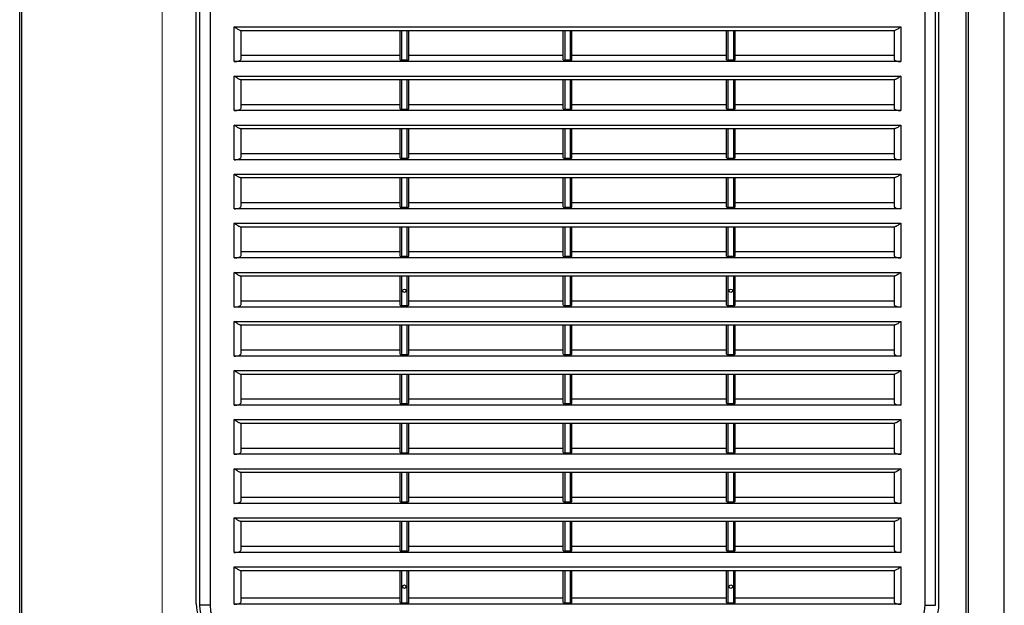
# Model space of a CAD drawing. Units: millimetres. Extents: x 7882 to 10729, y -13325 to -8096.
# Drawn here: x 7942 to 8227, y -12745 to -12576 of the extents above; entities that cross this region are included whole.
import ezdxf

# ---------------------------------------------------------------- set-up
doc = ezdxf.new("R2010")
doc.units = ezdxf.units.MM
for name, color, linetype in [('$DDT_AUDIT_GENERATED_(A94)', 7, 'Continuous'), ('DOOR(1200)(L)_KR', 7, 'Continuous'), ('FILTER_COVER_ORI', 7, 'Continuous'), ('UNIT_FRONT_COVER', 7, 'Continuous')]:
    doc.layers.add(name, color=color, linetype=linetype)
doc.layers.add('DI', color=3, linetype='Continuous', lineweight=13)

# ---------------------------------------------------------------- blocks, each defined once
blk = doc.blocks.new('r123131321')
at = {"layer": 'FILTER_COVER_ORI', "color": 255, "linetype": 'Continuous'}
for p, q in [((106654.65, 23821.36), (106654.65, 23545.36)), ((106657.65, 23821.36), (106657.65, 23545.36)), ((106864.65, 23545.36), (106864.65, 23821.36)), ((106867.65, 23545.36), (106867.65, 23821.36)), ((106664.65, 23702.64), (106664.65, 23712.66)), ((106664.65, 23712.66), (106857.65, 23712.66)), ((106857.65, 23712.66), (106857.65, 23702.64)), ((106666.38, 23711.66), (106713.15, 23711.66)), ((106666.65, 23703.37), (106666.65, 23711.66)), ((106712.65, 23703.19), (106712.65, 23711.66)), ((106713.15, 23703.01), (106713.15, 23711.66)), ((106713.15, 23711.66), (106714.65, 23711.66)), ((106714.65, 23711.66), (106760.4, 23711.66)), ((106714.65, 23711.66), (106714.65, 23703.01)), ((106715.15, 23703.19), (106715.15, 23711.66)), ((106759.9, 23703.19), (106759.9, 23711.66)), ((106760.4, 23703.01), (106760.4, 23711.66)), ((106760.4, 23711.66), (106761.9, 23711.66)), ((106761.9, 23711.66), (106807.65, 23711.66)), ((106761.9, 23711.66), (106761.9, 23703.01)), ((106762.4, 23703.19), (106762.4, 23711.66)), ((106807.15, 23703.19), (106807.15, 23711.66)), ((106807.65, 23703.01), (106807.65, 23711.66)), ((106807.65, 23711.66), (106809.15, 23711.66)), ((106809.15, 23711.66), (106855.92, 23711.66)), ((106809.15, 23711.66), (106809.15, 23703.01)), ((106809.65, 23703.19), (106809.65, 23711.66)), ((106855.65, 23711.66), (106855.65, 23703.37)), ((106666.65, 23704.46), (106712.65, 23704.46)), ((106715.15, 23704.46), (106759.9, 23704.46)), ((106762.4, 23704.46), (106807.15, 23704.46)), ((106809.65, 23704.46), (106855.65, 23704.46)), ((106857.65, 23702.64), (106664.65, 23702.64)), ((106714.65, 23703.01), (106713.15, 23703.01)), ((106761.9, 23703.01), (106760.4, 23703.01)), ((106809.15, 23703.01), (106807.65, 23703.01)), ((106664.65, 23688.44), (106664.65, 23698.46)), ((106664.65, 23698.46), (106857.65, 23698.46)), ((106857.65, 23698.46), (106857.65, 23688.44)), ((106666.38, 23697.46), (106713.15, 23697.46)), ((106666.65, 23689.17), (106666.65, 23697.46)), ((106712.65, 23688.99), (106712.65, 23697.46)), ((106713.15, 23688.81), (106713.15, 23697.46)), ((106713.15, 23697.46), (106714.65, 23697.46)), ((106714.65, 23697.46), (106760.4, 23697.46)), ((106714.65, 23697.46), (106714.65, 23688.81)), ((106715.15, 23688.99), (106715.15, 23697.46)), ((106759.9, 23688.99), (106759.9, 23697.46)), ((106760.4, 23688.81), (106760.4, 23697.46)), ((106760.4, 23697.46), (106761.9, 23697.46)), ((106761.9, 23697.46), (106807.65, 23697.46)), ((106761.9, 23697.46), (106761.9, 23688.81)), ((106762.4, 23688.99), (106762.4, 23697.46)), ((106807.15, 23688.99), (106807.15, 23697.46)), ((106807.65, 23688.81), (106807.65, 23697.46)), ((106807.65, 23697.46), (106809.15, 23697.46)), ((106809.15, 23697.46), (106855.92, 23697.46)), ((106809.15, 23697.46), (106809.15, 23688.81)), ((106809.65, 23688.99), (106809.65, 23697.46)), ((106855.65, 23697.46), (106855.65, 23689.17)), ((106666.65, 23690.26), (106712.65, 23690.26)), ((106715.15, 23690.26), (106759.9, 23690.26)), ((106762.4, 23690.26), (106807.15, 23690.26)), ((106809.65, 23690.26), (106855.65, 23690.26)), ((106857.65, 23688.44), (106664.65, 23688.44)), ((106714.65, 23688.81), (106713.15, 23688.81)), ((106761.9, 23688.81), (106760.4, 23688.81)), ((106809.15, 23688.81), (106807.65, 23688.81)), ((106664.65, 23674.24), (106664.65, 23684.26)), ((106664.65, 23684.26), (106857.65, 23684.26)), ((106857.65, 23684.26), (106857.65, 23674.24)), ((106666.38, 23683.26), (106713.15, 23683.26)), ((106666.65, 23674.97), (106666.65, 23683.26)), ((106712.65, 23674.79), (106712.65, 23683.26)), ((106713.15, 23674.61), (106713.15, 23683.26)), ((106713.15, 23683.26), (106714.65, 23683.26)), ((106714.65, 23683.26), (106760.4, 23683.26)), ((106714.65, 23683.26), (106714.65, 23674.61)), ((106715.15, 23674.79), (106715.15, 23683.26)), ((106759.9, 23674.79), (106759.9, 23683.26)), ((106760.4, 23674.61), (106760.4, 23683.26)), ((106760.4, 23683.26), (106761.9, 23683.26)), ((106761.9, 23683.26), (106807.65, 23683.26)), ((106761.9, 23683.26), (106761.9, 23674.61)), ((106762.4, 23674.79), (106762.4, 23683.26)), ((106807.15, 23674.79), (106807.15, 23683.26)), ((106807.65, 23674.61), (106807.65, 23683.26)), ((106807.65, 23683.26), (106809.15, 23683.26)), ((106809.15, 23683.26), (106855.92, 23683.26)), ((106809.15, 23683.26), (106809.15, 23674.61)), ((106809.65, 23674.79), (106809.65, 23683.26)), ((106855.65, 23683.26), (106855.65, 23674.97)), ((106666.65, 23676.06), (106712.65, 23676.06)), ((106715.15, 23676.06), (106759.9, 23676.06)), ((106762.4, 23676.06), (106807.15, 23676.06)), ((106809.65, 23676.06), (106855.65, 23676.06)), ((106857.65, 23674.24), (106664.65, 23674.24)), ((106714.65, 23674.61), (106713.15, 23674.61)), ((106761.9, 23674.61), (106760.4, 23674.61)), ((106809.15, 23674.61), (106807.65, 23674.61)), ((106664.65, 23660.04), (106664.65, 23670.06)), ((106664.65, 23670.06), (106857.65, 23670.06)), ((106857.65, 23670.06), (106857.65, 23660.04)), ((106666.38, 23669.06), (106713.15, 23669.06)), ((106666.65, 23660.77), (106666.65, 23669.06)), ((106712.65, 23660.59), (106712.65, 23669.06)), ((106713.15, 23660.41), (106713.15, 23669.06)), ((106713.15, 23669.06), (106714.65, 23669.06)), ((106714.65, 23669.06), (106760.4, 23669.06)), ((106714.65, 23669.06), (106714.65, 23660.41)), ((106715.15, 23660.59), (106715.15, 23669.06)), ((106759.9, 23660.59), (106759.9, 23669.06)), ((106760.4, 23660.41), (106760.4, 23669.06)), ((106760.4, 23669.06), (106761.9, 23669.06)), ((106761.9, 23669.06), (106807.65, 23669.06)), ((106761.9, 23669.06), (106761.9, 23660.41)), ((106762.4, 23660.59), (106762.4, 23669.06)), ((106807.15, 23660.59), (106807.15, 23669.06)), ((106807.65, 23660.41), (106807.65, 23669.06)), ((106807.65, 23669.06), (106809.15, 23669.06)), ((106809.15, 23669.06), (106855.92, 23669.06)), ((106809.15, 23669.06), (106809.15, 23660.41)), ((106809.65, 23660.59), (106809.65, 23669.06)), ((106855.65, 23669.06), (106855.65, 23660.77)), ((106666.65, 23661.86), (106712.65, 23661.86)), ((106715.15, 23661.86), (106759.9, 23661.86)), ((106762.4, 23661.86), (106807.15, 23661.86)), ((106809.65, 23661.86), (106855.65, 23661.86)), ((106857.65, 23660.04), (106664.65, 23660.04)), ((106714.65, 23660.41), (106713.15, 23660.41)), ((106761.9, 23660.41), (106760.4, 23660.41)), ((106809.15, 23660.41), (106807.65, 23660.41)), ((106664.65, 23645.84), (106664.65, 23655.86)), ((106664.65, 23655.86), (106857.65, 23655.86)), ((106857.65, 23655.86), (106857.65, 23645.84)), ((106666.38, 23654.86), (106713.15, 23654.86)), ((106666.65, 23646.57), (106666.65, 23654.86)), ((106712.65, 23646.39), (106712.65, 23654.86)), ((106713.15, 23646.21), (106713.15, 23654.86)), ((106713.15, 23654.86), (106714.65, 23654.86)), ((106714.65, 23654.86), (106760.4, 23654.86)), ((106714.65, 23654.86), (106714.65, 23646.21)), ((106715.15, 23646.39), (106715.15, 23654.86)), ((106759.9, 23646.39), (106759.9, 23654.86)), ((106760.4, 23646.21), (106760.4, 23654.86)), ((106760.4, 23654.86), (106761.9, 23654.86)), ((106761.9, 23654.86), (106807.65, 23654.86)), ((106761.9, 23654.86), (106761.9, 23646.21)), ((106762.4, 23646.39), (106762.4, 23654.86)), ((106807.15, 23646.39), (106807.15, 23654.86)), ((106807.65, 23646.21), (106807.65, 23654.86)), ((106807.65, 23654.86), (106809.15, 23654.86)), ((106809.15, 23654.86), (106855.92, 23654.86)), ((106809.15, 23654.86), (106809.15, 23646.21)), ((106809.65, 23646.39), (106809.65, 23654.86)), ((106855.65, 23654.86), (106855.65, 23646.57)), ((106666.65, 23647.66), (106712.65, 23647.66)), ((106715.15, 23647.66), (106759.9, 23647.66)), ((106762.4, 23647.66), (106807.15, 23647.66)), ((106809.65, 23647.66), (106855.65, 23647.66)), ((106857.65, 23645.84), (106664.65, 23645.84)), ((106714.65, 23646.21), (106713.15, 23646.21)), ((106761.9, 23646.21), (106760.4, 23646.21)), ((106809.15, 23646.21), (106807.65, 23646.21)), ((106664.65, 23631.64), (106664.65, 23641.66)), ((106664.65, 23641.66), (106857.65, 23641.66)), ((106857.65, 23641.66), (106857.65, 23631.64)), ((106666.38, 23640.66), (106713.15, 23640.66)), ((106666.65, 23632.37), (106666.65, 23640.66)), ((106712.65, 23632.19), (106712.65, 23640.66)), ((106713.15, 23632.01), (106713.15, 23640.66)), ((106713.15, 23640.66), (106714.65, 23640.66)), ((106714.65, 23640.66), (106760.4, 23640.66)), ((106714.65, 23640.66), (106714.65, 23632.01)), ((106715.15, 23632.19), (106715.15, 23640.66)), ((106759.9, 23632.19), (106759.9, 23640.66)), ((106760.4, 23632.01), (106760.4, 23640.66)), ((106760.4, 23640.66), (106761.9, 23640.66)), ((106761.9, 23640.66), (106807.65, 23640.66)), ((106761.9, 23640.66), (106761.9, 23632.01)), ((106762.4, 23632.19), (106762.4, 23640.66)), ((106807.15, 23632.19), (106807.15, 23640.66)), ((106807.65, 23632.01), (106807.65, 23640.66)), ((106807.65, 23640.66), (106809.15, 23640.66)), ((106809.15, 23640.66), (106855.92, 23640.66)), ((106809.15, 23640.66), (106809.15, 23632.01)), ((106809.65, 23632.19), (106809.65, 23640.66)), ((106855.65, 23640.66), (106855.65, 23632.37)), ((106666.65, 23633.46), (106712.65, 23633.46)), ((106715.15, 23633.46), (106759.9, 23633.46)), ((106762.4, 23633.46), (106807.15, 23633.46)), ((106809.65, 23633.46), (106855.65, 23633.46)), ((106857.65, 23631.64), (106664.65, 23631.64)), ((106714.65, 23632.01), (106713.15, 23632.01)), ((106761.9, 23632.01), (106760.4, 23632.01)), ((106809.15, 23632.01), (106807.65, 23632.01)), ((106664.65, 23617.44), (106664.65, 23627.46)), ((106664.65, 23627.46), (106857.65, 23627.46)), ((106857.65, 23627.46), (106857.65, 23617.44)), ((106666.38, 23626.46), (106713.15, 23626.46)), ((106666.65, 23618.17), (106666.65, 23626.46)), ((106712.65, 23617.99), (106712.65, 23626.46)), ((106713.15, 23617.81), (106713.15, 23626.46)), ((106713.15, 23626.46), (106714.65, 23626.46)), ((106714.65, 23626.46), (106760.4, 23626.46)), ((106714.65, 23626.46), (106714.65, 23617.81)), ((106715.15, 23617.99), (106715.15, 23626.46)), ((106759.9, 23617.99), (106759.9, 23626.46)), ((106760.4, 23617.81), (106760.4, 23626.46)), ((106760.4, 23626.46), (106761.9, 23626.46)), ((106761.9, 23626.46), (106807.65, 23626.46)), ((106761.9, 23626.46), (106761.9, 23617.81)), ((106762.4, 23617.99), (106762.4, 23626.46)), ((106807.15, 23617.99), (106807.15, 23626.46)), ((106807.65, 23617.81), (106807.65, 23626.46)), ((106807.65, 23626.46), (106809.15, 23626.46)), ((106809.15, 23626.46), (106855.92, 23626.46)), ((106809.15, 23626.46), (106809.15, 23617.81)), ((106809.65, 23617.99), (106809.65, 23626.46)), ((106855.65, 23626.46), (106855.65, 23618.17)), ((106666.65, 23619.26), (106712.65, 23619.26)), ((106715.15, 23619.26), (106759.9, 23619.26)), ((106762.4, 23619.26), (106807.15, 23619.26)), ((106809.65, 23619.26), (106855.65, 23619.26)), ((106857.65, 23617.44), (106664.65, 23617.44)), ((106714.65, 23617.81), (106713.15, 23617.81)), ((106761.9, 23617.81), (106760.4, 23617.81)), ((106809.15, 23617.81), (106807.65, 23617.81)), ((106664.65, 23603.24), (106664.65, 23613.26)), ((106664.65, 23613.26), (106857.65, 23613.26)), ((106857.65, 23613.26), (106857.65, 23603.24)), ((106666.38, 23612.26), (106713.15, 23612.26)), ((106666.65, 23603.97), (106666.65, 23612.26)), ((106712.65, 23603.79), (106712.65, 23612.26)), ((106713.15, 23603.61), (106713.15, 23612.26)), ((106713.15, 23612.26), (106714.65, 23612.26)), ((106714.65, 23612.26), (106760.4, 23612.26)), ((106714.65, 23612.26), (106714.65, 23603.61)), ((106715.15, 23603.79), (106715.15, 23612.26)), ((106759.9, 23603.79), (106759.9, 23612.26)), ((106760.4, 23603.61), (106760.4, 23612.26)), ((106760.4, 23612.26), (106761.9, 23612.26)), ((106761.9, 23612.26), (106807.65, 23612.26)), ((106761.9, 23612.26), (106761.9, 23603.61)), ((106762.4, 23603.79), (106762.4, 23612.26)), ((106807.15, 23603.79), (106807.15, 23612.26)), ((106807.65, 23603.61), (106807.65, 23612.26)), ((106807.65, 23612.26), (106809.15, 23612.26)), ((106809.15, 23612.26), (106855.92, 23612.26)), ((106809.15, 23612.26), (106809.15, 23603.61)), ((106809.65, 23603.79), (106809.65, 23612.26)), ((106855.65, 23612.26), (106855.65, 23603.97)), ((106666.65, 23605.06), (106712.65, 23605.06)), ((106715.15, 23605.06), (106759.9, 23605.06)), ((106762.4, 23605.06), (106807.15, 23605.06)), ((106809.65, 23605.06), (106855.65, 23605.06)), ((106857.65, 23603.24), (106664.65, 23603.24)), ((106714.65, 23603.61), (106713.15, 23603.61)), ((106761.9, 23603.61), (106760.4, 23603.61)), ((106809.15, 23603.61), (106807.65, 23603.61)), ((106664.65, 23589.04), (106664.65, 23599.06)), ((106664.65, 23599.06), (106857.65, 23599.06)), ((106857.65, 23599.06), (106857.65, 23589.04)), ((106666.38, 23598.06), (106713.15, 23598.06)), ((106666.65, 23589.77), (106666.65, 23598.06)), ((106712.65, 23589.59), (106712.65, 23598.06)), ((106713.15, 23589.41), (106713.15, 23598.06)), ((106713.15, 23598.06), (106714.65, 23598.06)), ((106714.65, 23598.06), (106760.4, 23598.06)), ((106714.65, 23598.06), (106714.65, 23589.41)), ((106715.15, 23589.59), (106715.15, 23598.06)), ((106759.9, 23589.59), (106759.9, 23598.06)), ((106760.4, 23589.41), (106760.4, 23598.06)), ((106760.4, 23598.06), (106761.9, 23598.06)), ((106761.9, 23598.06), (106807.65, 23598.06)), ((106761.9, 23598.06), (106761.9, 23589.41)), ((106762.4, 23589.59), (106762.4, 23598.06)), ((106807.15, 23589.59), (106807.15, 23598.06)), ((106807.65, 23589.41), (106807.65, 23598.06)), ((106807.65, 23598.06), (106809.15, 23598.06)), ((106809.15, 23598.06), (106855.92, 23598.06)), ((106809.15, 23598.06), (106809.15, 23589.41)), ((106809.65, 23589.59), (106809.65, 23598.06)), ((106855.65, 23598.06), (106855.65, 23589.77)), ((106666.65, 23590.86), (106712.65, 23590.86)), ((106715.15, 23590.86), (106759.9, 23590.86)), ((106762.4, 23590.86), (106807.15, 23590.86)), ((106809.65, 23590.86), (106855.65, 23590.86)), ((106857.65, 23589.04), (106664.65, 23589.04)), ((106714.65, 23589.41), (106713.15, 23589.41)), ((106761.9, 23589.41), (106760.4, 23589.41)), ((106809.15, 23589.41), (106807.65, 23589.41)), ((106664.65, 23574.84), (106664.65, 23584.86)), ((106664.65, 23584.86), (106857.65, 23584.86)), ((106857.65, 23584.86), (106857.65, 23574.84)), ((106666.38, 23583.86), (106713.15, 23583.86)), ((106666.65, 23575.57), (106666.65, 23583.86)), ((106712.65, 23575.39), (106712.65, 23583.86)), ((106713.15, 23575.21), (106713.15, 23583.86)), ((106713.15, 23583.86), (106714.65, 23583.86)), ((106714.65, 23583.86), (106760.4, 23583.86)), ((106714.65, 23583.86), (106714.65, 23575.21)), ((106715.15, 23575.39), (106715.15, 23583.86)), ((106759.9, 23575.39), (106759.9, 23583.86)), ((106760.4, 23575.21), (106760.4, 23583.86)), ((106760.4, 23583.86), (106761.9, 23583.86)), ((106761.9, 23583.86), (106807.65, 23583.86)), ((106761.9, 23583.86), (106761.9, 23575.21)), ((106762.4, 23575.39), (106762.4, 23583.86)), ((106807.15, 23575.39), (106807.15, 23583.86)), ((106807.65, 23575.21), (106807.65, 23583.86)), ((106807.65, 23583.86), (106809.15, 23583.86)), ((106809.15, 23583.86), (106855.92, 23583.86)), ((106809.15, 23583.86), (106809.15, 23575.21)), ((106809.65, 23575.39), (106809.65, 23583.86)), ((106855.65, 23583.86), (106855.65, 23575.57)), ((106666.65, 23576.66), (106712.65, 23576.66)), ((106715.15, 23576.66), (106759.9, 23576.66)), ((106762.4, 23576.66), (106807.15, 23576.66)), ((106809.65, 23576.66), (106855.65, 23576.66)), ((106857.65, 23574.84), (106664.65, 23574.84)), ((106714.65, 23575.21), (106713.15, 23575.21)), ((106761.9, 23575.21), (106760.4, 23575.21)), ((106809.15, 23575.21), (106807.65, 23575.21)), ((106664.65, 23560.64), (106664.65, 23570.66)), ((106664.65, 23570.66), (106857.65, 23570.66)), ((106857.65, 23570.66), (106857.65, 23560.64)), ((106666.38, 23569.66), (106713.15, 23569.66)), ((106666.65, 23561.37), (106666.65, 23569.66)), ((106712.65, 23561.19), (106712.65, 23569.66)), ((106713.15, 23561.01), (106713.15, 23569.66)), ((106713.15, 23569.66), (106714.65, 23569.66)), ((106714.65, 23569.66), (106760.4, 23569.66)), ((106714.65, 23569.66), (106714.65, 23561.01)), ((106715.15, 23561.19), (106715.15, 23569.66)), ((106759.9, 23561.19), (106759.9, 23569.66)), ((106760.4, 23561.01), (106760.4, 23569.66)), ((106760.4, 23569.66), (106761.9, 23569.66)), ((106761.9, 23569.66), (106807.65, 23569.66)), ((106761.9, 23569.66), (106761.9, 23561.01)), ((106762.4, 23561.19), (106762.4, 23569.66)), ((106807.15, 23561.19), (106807.15, 23569.66)), ((106807.65, 23561.01), (106807.65, 23569.66)), ((106807.65, 23569.66), (106809.15, 23569.66)), ((106809.15, 23569.66), (106855.92, 23569.66)), ((106809.15, 23569.66), (106809.15, 23561.01)), ((106809.65, 23561.19), (106809.65, 23569.66)), ((106855.65, 23569.66), (106855.65, 23561.37)), ((106666.65, 23562.46), (106712.65, 23562.46)), ((106715.15, 23562.46), (106759.9, 23562.46)), ((106762.4, 23562.46), (106807.15, 23562.46)), ((106809.65, 23562.46), (106855.65, 23562.46)), ((106857.65, 23560.64), (106664.65, 23560.64)), ((106714.65, 23561.01), (106713.15, 23561.01)), ((106761.9, 23561.01), (106760.4, 23561.01)), ((106809.15, 23561.01), (106807.65, 23561.01)), ((106664.65, 23556.46), (106857.65, 23556.46)), ((106664.65, 23545.64), (106664.65, 23556.46)), ((106857.65, 23556.46), (106857.65, 23545.64)), ((106666.38, 23555.46), (106713.15, 23555.46)), ((106666.65, 23546.37), (106666.65, 23555.46)), ((106712.65, 23546.19), (106712.65, 23555.46)), ((106713.15, 23546.01), (106713.15, 23555.46)), ((106713.15, 23555.46), (106714.65, 23555.46)), ((106714.65, 23555.46), (106760.4, 23555.46)), ((106714.65, 23555.46), (106714.65, 23546.01)), ((106715.15, 23546.19), (106715.15, 23555.46)), ((106759.9, 23546.19), (106759.9, 23555.46)), ((106760.4, 23546.01), (106760.4, 23555.46)), ((106760.4, 23555.46), (106761.9, 23555.46)), ((106761.9, 23555.46), (106807.65, 23555.46)), ((106761.9, 23555.46), (106761.9, 23546.01)), ((106762.4, 23546.19), (106762.4, 23555.46)), ((106807.15, 23546.19), (106807.15, 23555.46)), ((106807.65, 23546.01), (106807.65, 23555.46)), ((106807.65, 23555.46), (106809.15, 23555.46)), ((106809.15, 23555.46), (106855.92, 23555.46)), ((106809.15, 23555.46), (106809.15, 23546.01)), ((106809.65, 23546.19), (106809.65, 23555.46)), ((106855.65, 23555.46), (106855.65, 23546.37)), ((106712.65, 23547.46), (106666.65, 23547.46)), ((106759.9, 23547.46), (106715.15, 23547.46)), ((106807.15, 23547.46), (106762.4, 23547.46)), ((106855.65, 23547.46), (106809.65, 23547.46)), ((106657.65, 23545.36), (106654.65, 23545.36)), ((106857.65, 23545.64), (106664.65, 23545.64)), ((106714.65, 23546.01), (106713.15, 23546.01)), ((106761.9, 23546.01), (106760.4, 23546.01)), ((106809.15, 23546.01), (106807.65, 23546.01)), ((106864.65, 23545.36), (106867.65, 23545.36))]:
    blk.add_line(p, q, dxfattribs=at)
for centre in [(106713.9, 23636.34), (106808.4, 23636.34), (106713.9, 23550.74), (106808.4, 23550.74)]:
    blk.add_circle(centre, 0.5, dxfattribs=at)
for centre, radius, start, end in [((106666.15, 23545.36), 11.5, 180, 270), ((106666.15, 23545.36), 8.5, 180, 270), ((106856.15, 23545.36), 8.5, 270, 0)]:
    blk.add_arc(centre, radius, start, end, dxfattribs=at)
for centre, major_axis, start_param, end_param in [((106664.65, 23703.37), (-2, 0), 1.570796, 3.141593), ((106713.15, 23703.19), (0.5, 0), 3.141593, 4.712389), ((106714.65, 23703.19), (0.5, 0), 4.712389, 6.283185), ((106760.4, 23703.19), (0.5, 0), 3.141593, 4.712389), ((106761.9, 23703.19), (0.5, 0), 4.712389, 6.283185), ((106807.65, 23703.19), (0.5, 0), 3.141593, 4.712389), ((106809.15, 23703.19), (0.5, 0), 4.712389, 6.283185), ((106857.65, 23703.37), (2, 0), 3.141593, 4.712389), ((106664.65, 23689.17), (-2, 0), 1.570796, 3.141593), ((106713.15, 23688.99), (0.5, 0), 3.141593, 4.712389), ((106714.65, 23688.99), (0.5, 0), 4.712389, 6.283185), ((106760.4, 23688.99), (0.5, 0), 3.141593, 4.712389), ((106761.9, 23688.99), (0.5, 0), 4.712389, 6.283185), ((106807.65, 23688.99), (0.5, 0), 3.141593, 4.712389), ((106809.15, 23688.99), (0.5, 0), 4.712389, 6.283185), ((106857.65, 23689.17), (2, 0), 3.141593, 4.712389), ((106664.65, 23674.97), (-2, 0), 1.570796, 3.141593), ((106713.15, 23674.79), (0.5, 0), 3.141593, 4.712389), ((106714.65, 23674.79), (0.5, 0), 4.712389, 6.283185), ((106760.4, 23674.79), (0.5, 0), 3.141593, 4.712389), ((106761.9, 23674.79), (0.5, 0), 4.712389, 6.283185), ((106807.65, 23674.79), (0.5, 0), 3.141593, 4.712389), ((106809.15, 23674.79), (0.5, 0), 4.712389, 6.283185), ((106857.65, 23674.97), (2, 0), 3.141593, 4.712389), ((106664.65, 23660.77), (-2, 0), 1.570796, 3.141593), ((106713.15, 23660.59), (0.5, 0), 3.141593, 4.712389), ((106714.65, 23660.59), (0.5, 0), 4.712389, 6.283185), ((106760.4, 23660.59), (0.5, 0), 3.141593, 4.712389), ((106761.9, 23660.59), (0.5, 0), 4.712389, 6.283185), ((106807.65, 23660.59), (0.5, 0), 3.141593, 4.712389), ((106809.15, 23660.59), (0.5, 0), 4.712389, 6.283185), ((106857.65, 23660.77), (2, 0), 3.141593, 4.712389), ((106664.65, 23646.57), (-2, 0), 1.570796, 3.141593), ((106713.15, 23646.39), (0.5, 0), 3.141593, 4.712389), ((106714.65, 23646.39), (0.5, 0), 4.712389, 6.283185), ((106760.4, 23646.39), (0.5, 0), 3.141593, 4.712389), ((106761.9, 23646.39), (0.5, 0), 4.712389, 6.283185), ((106807.65, 23646.39), (0.5, 0), 3.141593, 4.712389), ((106809.15, 23646.39), (0.5, 0), 4.712389, 6.283185), ((106857.65, 23646.57), (2, 0), 3.141593, 4.712389), ((106664.65, 23632.37), (-2, 0), 1.570796, 3.141593), ((106713.15, 23632.19), (0.5, 0), 3.141593, 4.712389), ((106714.65, 23632.19), (0.5, 0), 4.712389, 6.283185), ((106760.4, 23632.19), (0.5, 0), 3.141593, 4.712389), ((106761.9, 23632.19), (0.5, 0), 4.712389, 6.283185), ((106807.65, 23632.19), (0.5, 0), 3.141593, 4.712389), ((106809.15, 23632.19), (0.5, 0), 4.712389, 6.283185), ((106857.65, 23632.37), (2, 0), 3.141593, 4.712389), ((106664.65, 23618.17), (-2, 0), 1.570796, 3.141593), ((106713.15, 23617.99), (0.5, 0), 3.141593, 4.712389), ((106714.65, 23617.99), (0.5, 0), 4.712389, 6.283185), ((106760.4, 23617.99), (0.5, 0), 3.141593, 4.712389), ((106761.9, 23617.99), (0.5, 0), 4.712389, 6.283185), ((106807.65, 23617.99), (0.5, 0), 3.141593, 4.712389), ((106809.15, 23617.99), (0.5, 0), 4.712389, 6.283185), ((106857.65, 23618.17), (2, 0), 3.141593, 4.712389), ((106664.65, 23603.97), (-2, 0), 1.570796, 3.141593), ((106713.15, 23603.79), (0.5, 0), 3.141593, 4.712389), ((106714.65, 23603.79), (0.5, 0), 4.712389, 6.283185), ((106760.4, 23603.79), (0.5, 0), 3.141593, 4.712389), ((106761.9, 23603.79), (0.5, 0), 4.712389, 6.283185), ((106807.65, 23603.79), (0.5, 0), 3.141593, 4.712389), ((106809.15, 23603.79), (0.5, 0), 4.712389, 6.283185), ((106857.65, 23603.97), (2, 0), 3.141593, 4.712389), ((106664.65, 23589.77), (-2, 0), 1.570796, 3.141593), ((106713.15, 23589.59), (0.5, 0), 3.141593, 4.712389), ((106714.65, 23589.59), (0.5, 0), 4.712389, 6.283185), ((106760.4, 23589.59), (0.5, 0), 3.141593, 4.712389), ((106761.9, 23589.59), (0.5, 0), 4.712389, 6.283185), ((106807.65, 23589.59), (0.5, 0), 3.141593, 4.712389), ((106809.15, 23589.59), (0.5, 0), 4.712389, 6.283185), ((106857.65, 23589.77), (2, 0), 3.141593, 4.712389), ((106664.65, 23575.57), (-2, 0), 1.570796, 3.141593), ((106857.65, 23575.57), (2, 0), 3.141593, 4.712389), ((106713.15, 23575.39), (0.5, 0), 3.141593, 4.712389), ((106714.65, 23575.39), (0.5, 0), 4.712389, 6.283185), ((106760.4, 23575.39), (0.5, 0), 3.141593, 4.712389), ((106761.9, 23575.39), (0.5, 0), 4.712389, 6.283185), ((106807.65, 23575.39), (0.5, 0), 3.141593, 4.712389), ((106809.15, 23575.39), (0.5, 0), 4.712389, 6.283185), ((106664.65, 23561.37), (-2, 0), 1.570796, 3.141593), ((106857.65, 23561.37), (2, 0), 3.141593, 4.712389), ((106713.15, 23561.19), (0.5, 0), 3.141593, 4.712389), ((106714.65, 23561.19), (0.5, 0), 4.712389, 6.283185), ((106760.4, 23561.19), (0.5, 0), 3.141593, 4.712389), ((106761.9, 23561.19), (0.5, 0), 4.712389, 6.283185), ((106807.65, 23561.19), (0.5, 0), 3.141593, 4.712389), ((106809.15, 23561.19), (0.5, 0), 4.712389, 6.283185), ((106664.65, 23546.37), (-2, 0), 1.570796, 3.141593), ((106713.15, 23546.19), (-0.5, 0), 0, 1.570796), ((106714.65, 23546.19), (-0.5, 0), 1.570796, 3.141593), ((106760.4, 23546.19), (-0.5, 0), 0, 1.570796), ((106761.9, 23546.19), (-0.5, 0), 1.570796, 3.141593), ((106807.65, 23546.19), (-0.5, 0), 0, 1.570796), ((106809.15, 23546.19), (-0.5, 0), 1.570796, 3.141593), ((106857.65, 23546.37), (-2, 0), 0, 1.570796)]:
    blk.add_ellipse(centre, major_axis=major_axis, ratio=0.36397, start_param=start_param, end_param=end_param, dxfattribs=at)
for points in [[(106666.38, 23711.66), (106666.28, 23711.66), (106666.16, 23711.71), (106665.89, 23711.84), (106665.75, 23711.92), (106665.44, 23712.11), (106665.29, 23712.22), (106664.97, 23712.44), (106664.81, 23712.55), (106664.65, 23712.66)], [(106857.65, 23712.66), (106857.49, 23712.55), (106857.33, 23712.44), (106857.01, 23712.22), (106856.86, 23712.11), (106856.56, 23711.92), (106856.41, 23711.84), (106856.14, 23711.71), (106856.02, 23711.66), (106855.92, 23711.66)], [(106666.38, 23697.46), (106666.28, 23697.46), (106666.16, 23697.51), (106665.89, 23697.64), (106665.75, 23697.72), (106665.44, 23697.91), (106665.29, 23698.02), (106664.97, 23698.24), (106664.81, 23698.35), (106664.65, 23698.46)], [(106857.65, 23698.46), (106857.49, 23698.35), (106857.33, 23698.24), (106857.01, 23698.02), (106856.86, 23697.91), (106856.56, 23697.72), (106856.41, 23697.64), (106856.14, 23697.51), (106856.02, 23697.46), (106855.92, 23697.46)], [(106666.38, 23683.26), (106666.28, 23683.26), (106666.16, 23683.31), (106665.89, 23683.44), (106665.75, 23683.52), (106665.44, 23683.71), (106665.29, 23683.82), (106664.97, 23684.04), (106664.81, 23684.15), (106664.65, 23684.26)], [(106857.65, 23684.26), (106857.49, 23684.15), (106857.33, 23684.04), (106857.01, 23683.82), (106856.86, 23683.71), (106856.56, 23683.52), (106856.41, 23683.44), (106856.14, 23683.31), (106856.02, 23683.26), (106855.92, 23683.26)], [(106666.38, 23669.06), (106666.28, 23669.06), (106666.16, 23669.11), (106665.89, 23669.24), (106665.75, 23669.32), (106665.44, 23669.51), (106665.29, 23669.62), (106664.97, 23669.84), (106664.81, 23669.95), (106664.65, 23670.06)], [(106857.65, 23670.06), (106857.49, 23669.95), (106857.33, 23669.84), (106857.01, 23669.62), (106856.86, 23669.51), (106856.56, 23669.32), (106856.41, 23669.24), (106856.14, 23669.11), (106856.02, 23669.06), (106855.92, 23669.06)], [(106666.38, 23654.86), (106666.28, 23654.86), (106666.16, 23654.91), (106665.89, 23655.04), (106665.75, 23655.12), (106665.44, 23655.31), (106665.29, 23655.42), (106664.97, 23655.64), (106664.81, 23655.75), (106664.65, 23655.86)], [(106857.65, 23655.86), (106857.49, 23655.75), (106857.33, 23655.64), (106857.01, 23655.42), (106856.86, 23655.31), (106856.56, 23655.12), (106856.41, 23655.04), (106856.14, 23654.91), (106856.02, 23654.86), (106855.92, 23654.86)], [(106666.38, 23640.66), (106666.28, 23640.66), (106666.16, 23640.71), (106665.89, 23640.84), (106665.75, 23640.92), (106665.44, 23641.11), (106665.29, 23641.22), (106664.97, 23641.44), (106664.81, 23641.55), (106664.65, 23641.66)], [(106857.65, 23641.66), (106857.49, 23641.55), (106857.33, 23641.44), (106857.01, 23641.22), (106856.86, 23641.11), (106856.56, 23640.92), (106856.41, 23640.84), (106856.14, 23640.71), (106856.02, 23640.66), (106855.92, 23640.66)], [(106666.38, 23626.46), (106666.28, 23626.46), (106666.16, 23626.51), (106665.89, 23626.64), (106665.75, 23626.72), (106665.44, 23626.91), (106665.29, 23627.02), (106664.97, 23627.24), (106664.81, 23627.35), (106664.65, 23627.46)], [(106857.65, 23627.46), (106857.49, 23627.35), (106857.33, 23627.24), (106857.01, 23627.02), (106856.86, 23626.91), (106856.56, 23626.72), (106856.41, 23626.64), (106856.14, 23626.51), (106856.02, 23626.46), (106855.92, 23626.46)], [(106666.38, 23612.26), (106666.28, 23612.26), (106666.16, 23612.31), (106665.89, 23612.44), (106665.75, 23612.52), (106665.44, 23612.71), (106665.29, 23612.82), (106664.97, 23613.04), (106664.81, 23613.15), (106664.65, 23613.26)], [(106857.65, 23613.26), (106857.49, 23613.15), (106857.33, 23613.04), (106857.01, 23612.82), (106856.86, 23612.71), (106856.56, 23612.52), (106856.41, 23612.44), (106856.14, 23612.31), (106856.02, 23612.26), (106855.92, 23612.26)], [(106666.38, 23598.06), (106666.28, 23598.06), (106666.16, 23598.11), (106665.89, 23598.24), (106665.75, 23598.32), (106665.44, 23598.51), (106665.29, 23598.62), (106664.97, 23598.84), (106664.81, 23598.95), (106664.65, 23599.06)], [(106857.65, 23599.06), (106857.49, 23598.95), (106857.33, 23598.84), (106857.01, 23598.62), (106856.86, 23598.51), (106856.56, 23598.32), (106856.41, 23598.24), (106856.14, 23598.11), (106856.02, 23598.06), (106855.92, 23598.06)], [(106666.38, 23583.86), (106666.28, 23583.86), (106666.16, 23583.91), (106665.89, 23584.04), (106665.75, 23584.12), (106665.44, 23584.31), (106665.29, 23584.42), (106664.97, 23584.64), (106664.81, 23584.75), (106664.65, 23584.86)], [(106857.65, 23584.86), (106857.49, 23584.75), (106857.33, 23584.64), (106857.01, 23584.42), (106856.86, 23584.31), (106856.56, 23584.12), (106856.41, 23584.04), (106856.14, 23583.91), (106856.02, 23583.86), (106855.92, 23583.86)], [(106666.38, 23569.66), (106666.28, 23569.66), (106666.16, 23569.71), (106665.89, 23569.84), (106665.75, 23569.92), (106665.44, 23570.11), (106665.29, 23570.22), (106664.97, 23570.44), (106664.81, 23570.55), (106664.65, 23570.66)], [(106857.65, 23570.66), (106857.49, 23570.55), (106857.33, 23570.44), (106857.01, 23570.22), (106856.86, 23570.11), (106856.56, 23569.92), (106856.41, 23569.84), (106856.14, 23569.71), (106856.02, 23569.66), (106855.92, 23569.66)], [(106664.65, 23556.46), (106664.81, 23556.35), (106664.97, 23556.24), (106665.29, 23556.02), (106665.44, 23555.91), (106665.75, 23555.72), (106665.89, 23555.64), (106666.16, 23555.51), (106666.28, 23555.46), (106666.38, 23555.46)], [(106857.65, 23556.46), (106857.49, 23556.35), (106857.33, 23556.24), (106857.01, 23556.02), (106856.86, 23555.91), (106856.56, 23555.72), (106856.41, 23555.64), (106856.14, 23555.51), (106856.02, 23555.46), (106855.92, 23555.46)]]:
    blk.add_open_spline(points, degree=3, knots=[0, 0, 0, 0, 0.25, 0.25, 0.5, 0.5, 0.75, 0.75, 1, 1, 1, 1], dxfattribs=at)
blk = doc.blocks.new('wfqwdq')
at = {"linetype": 'ByBlock'}
blk.add_line((127452.04, -8083.24), (127452.04, -7418.24), dxfattribs=at)
at = {"layer": 'UNIT_FRONT_COVER', "color": 7, "linetype": 'Continuous'}
for p, q in [((127411.37, -8082.74), (127411.37, -7408.73)), ((127685.37, -8082.74), (127685.37, -7408.73)), ((127411.37, -8082.74), (127411.37, -7418.74)), ((127685.37, -8082.74), (127685.37, -7418.74)), ((127461.87, -8036.24), (127461.87, -7760.24)), ((127676.87, -8036.24), (127676.87, -7760.24))]:
    blk.add_line(p, q, dxfattribs=at)
for centre, start, end in [((127473.87, -8036.24), 180, 270), ((127664.87, -8036.24), 270, 0)]:
    blk.add_arc(centre, 12, start, end, dxfattribs=at)
at = {"linetype": 'ByBlock'}
blk.add_blockref('r123131321', (20808.22, -31582.1), dxfattribs=at)

msp = doc.modelspace()

# ---------------------------------------------------------------- linework, layer by layer
at = {"layer": '$DDT_AUDIT_GENERATED_(A94)', "color": 7, "linetype": 'Continuous', "lineweight": 25}
for p, q in [((7941.87, -12791.22), (7941.87, -12127.22)), ((8215.87, -12791.22), (8215.87, -12127.22))]:
    msp.add_line(p, q, dxfattribs=at)
at = {"layer": 'DOOR(1200)(L)_KR', "color": 7, "linetype": 'Continuous', "lineweight": 25}
msp.add_line((8226.87, -12791.22), (8226.87, -12127.22), dxfattribs=at)

# ---------------------------------------------------------------- block references
at = {"layer": 'DI', "color": 0}
msp.add_blockref('wfqwdq', (-119468.91, -4708.47), dxfattribs=at)

doc.saveas('drawing.dxf')
